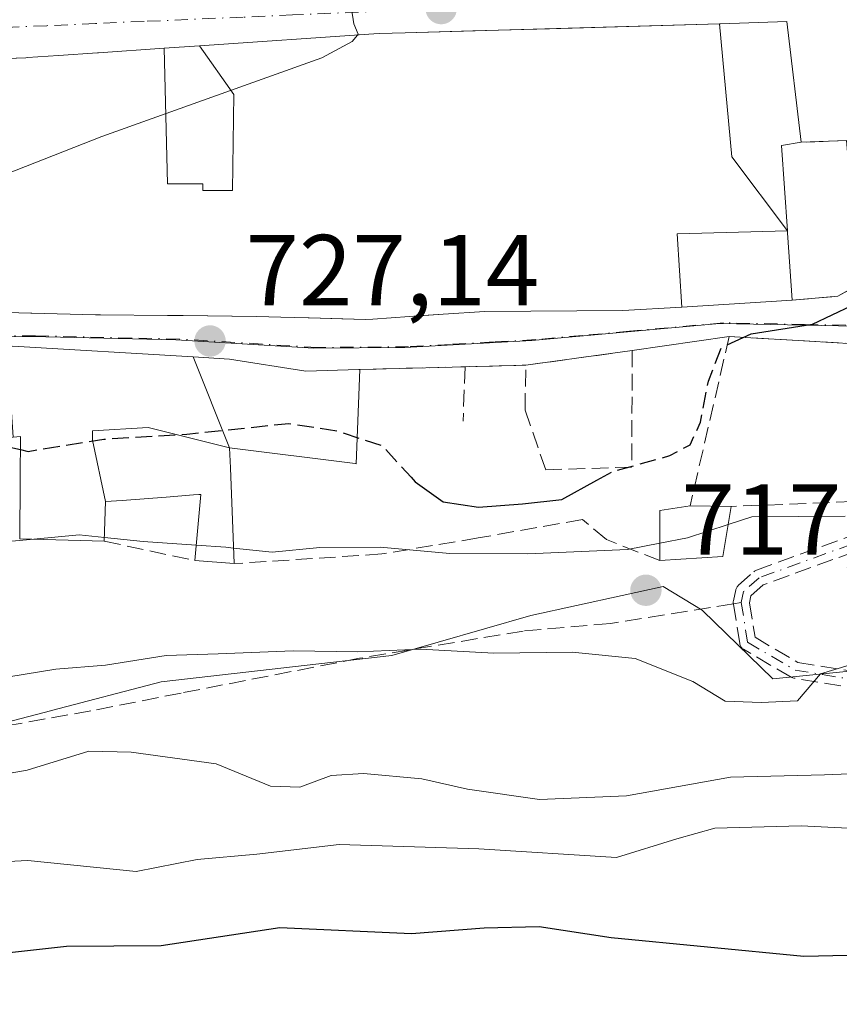
# Model space of a CAD drawing. Units: metres. Extents: x 549542 to 552988, y 4717043 to 4719381.
# Drawn here: x 550029 to 550111, y 4717915 to 4718013 of the extents above; entities that cross this region are included whole.
import ezdxf

# ---------------------------------------------------------------- set-up
doc = ezdxf.new("R2010")
doc.units = ezdxf.units.M
doc.header["$MEASUREMENT"] = 0
doc.linetypes.add('DGN Style 3', pattern=[2.307223458686699, 1.648016756204785, -0.6592067024819142])
doc.linetypes.add('DGN Style 4', pattern=[2.6384748266838614, 1.318413404963828, -0.6592067024819142, 0.001648016756204785, -0.6592067024819142])
for name, color, linetype, lineweight in [('Camino eje', 30, 'DGN Style 4', 13), ('Curva de nivel maestra', 30, 'Continuous', 30), ('Curva de nivel maestra oculto', 30, 'DGN Style 3', 30), ('Curva de nivel normal', 30, 'Continuous', 0), ('Edificación Cxs', 1, 'Continuous', 13), ('Huerta CxS', 92, 'Continuous', 0), ('Muro lineal', 1, 'DGN Style 3', 13), ('Núcleo urbano CxS', 7, 'Continuous', 0), ('Pastizal CxS', 92, 'Continuous', 0), ('Punto de cota en terreno', 7, 'Continuous', 0), ('Rótulo de punto de cota en terreno', 7, 'Continuous', 0), ('Senda', 7, 'DGN Style 3', 0), ('Senda no paivmentada conexión', 7, 'DGN Style 3', 0), ('Vía urbana Cxs', 4, 'Continuous', 0), ('Vía urbana eje', 4, 'DGN Style 4', 0)]:
    doc.layers.add(name, color=color, linetype=linetype, lineweight=lineweight)
doc.styles.add('Style-Arial', font='txt')

# ---------------------------------------------------------------- blocks, each defined once
blk = doc.blocks.new('*U9')
at = {"layer": 'Pastizal CxS', "color": 92, "linetype": 'Continuous', "lineweight": 0}
blk.add_polyline3d([(549934.1546999998, 4717922.770500001, 702.2069000000047), (549944.6741000004, 4717927.4549, 704.8274999999995), (549945.4029000001, 4717927.779300001, 705.0096999999951), (549945.5931000002, 4717927.781099999, 705.0032000000066), (549961.7912999997, 4717927.931299999, 706.7832999999956), (549970.4338999996, 4717928.012700001, 707.2382999999973), (549979.1995000001, 4717934.2141, 710.9527999999991), (550001.0399000002, 4717936.3851, 711.4940999999964), (550032.2149, 4717944.5319, 714.0850000000065), (550032.3271000005, 4717944.561100001, 714.0991999999969), (550043.2251000004, 4717947.407299999, 714.7330999999978), (550066.1139000002, 4717949.999700001, 715.9536999999983), (550079.9382999997, 4717953.9891, 717.2301000000007), (550088.9946999997, 4717955.976299999, 718.5), (550093.0784999998, 4717956.872500001, 718.9060000000028), (550096.9345000006, 4717954.497099999, 717.403999999995), (550096.9617, 4717954.4805, 717.3959999999935), (550103.9452999998, 4717947.6853, 715.8689000000013), (550111.5519000003, 4717948.463300001, 715.5559000000068)], dxfattribs=at)
blk = doc.blocks.new('5PATER')
at = {"layer": 'Huerta CxS', "linetype": 'Continuous', "lineweight": 0}
h = blk.add_hatch(color=51, dxfattribs=at)
edge = h.paths.add_edge_path()
edge.add_ellipse((0, 0), major_axis=(-0.1095731443231308, -0.1110710700762829), ratio=0.9994222409660322, start_angle=0, end_angle=360)
blk = doc.blocks.new('*U27')
at = {"layer": 'Vía urbana Cxs', "color": 4, "linetype": 'Continuous', "lineweight": 0}
for points in [[(550111.9801000003, 4717980.970100001, 726.2204999999958), (550105.3397000004, 4717981.351500001, 727.2587000000058), (550102.8646999998, 4717981.4937, 728.4410000000062), (550099.6201, 4717981.6801, 728.9103999999934), (550090.0000999998, 4717980.292400001, 728.0852000000014), (550079.4167999999, 4717978.837200001, 727.6557999999933), (550073.3947000002, 4717978.680600001, 728.4415000000009), (550062.9308000002, 4717978.408500001, 728.7087999999932), (550062.8561000006, 4717978.406099999, 728.7075999999943), (550057.5701000001, 4717978.2401, 729.6328999999969), (550050.0100999996, 4717979.440099999, 733.2099000000018), (550046.3935000002, 4717979.655099999, 734.1934000000037), (550028.4901000002, 4717980.720100001, 732.9905)], [(550111.2701000003, 4718001.130100001, 727.8626999999979), (550106.7500999998, 4718000.970100001, 729.8392000000022), (550105.3501000004, 4718012.970100001, 729.9875999999931), (550098.7500999998, 4718012.7301, 733.591499999995), (550098.6662999997, 4718012.727700001, 733.6445999999996), (550081.7688999996, 4718012.243799999, 733.704700000002), (550074.1645000001, 4718012.0261, 733.883600000001), (550067.4596999995, 4718011.834100001, 734.7660999999936), (550064.8701, 4718011.7601, 735.2290999999968), (550064.3350999998, 4718011.7235, 735.3451999999961), (550047.0160999997, 4718010.538899999, 736.7888999999996), (550043.4999000002, 4718010.2985, 736.1287000000011), (550037.0049000002, 4718009.8541, 735.6486000000006), (550036.8967000004, 4718009.846700001, 735.6732000000048), (550033.0075000003, 4718009.580700001, 736.5360999999976), (550029.9540999997, 4718009.371900001, 737.2630000000064), (550029.9423000002, 4718009.371099999, 737.2657999999938), (550029.7801000001, 4718009.360099999, 737.3050999999978), (550019.5778000001, 4718008.9957, 738.1820000000008)], [(550024.2229000004, 4717984.1655, 734.0227000000014), (550030.2761000004, 4717984.0075, 734.3418999999994), (550030.3608999997, 4717984.0053, 734.3494999999967), (550036.6901000004, 4717983.840100001, 734.460699999996), (550037.1842999998, 4717983.835100001, 734.4560999999959), (550043.8618999999, 4717983.7685, 734.8809000000037), (550045.4171000002, 4717983.752900001, 734.9821999999986), (550052.7301000003, 4717983.6801, 735.099000000002), (550055.0928999997, 4717983.6097, 734.8620999999986), (550057.8169, 4717983.528700001, 734.5289000000049), (550057.8967000004, 4717983.5263, 734.5068000000028), (550061.1721999999, 4717983.429, 733.6042000000016), (550063.4901000002, 4717983.360099999, 733.1306999999942), (550064.2339000005, 4717983.410900001, 733.100099999996), (550067.8658999996, 4717983.6589, 732.9664000000049), (550068.7440999998, 4717983.718900001, 732.9765999999945), (550071.2121000001, 4717983.887499999, 733.0090999999958), (550075.3501000004, 4717984.170100001, 732.6088000000018), (550089.0701000001, 4717984.2501, 731.3705000000047), (550094.9172999999, 4717984.608700001, 731.6594000000041), (550105.8601000002, 4717985.280099999, 729.2848999999987), (550110.4200999998, 4717985.6801, 727.2412999999942), (550111.9801000003, 4717986.5701, 726.9216000000015)]]:
    blk.add_polyline3d(points, dxfattribs=at)

msp = doc.modelspace()

# ---------------------------------------------------------------- linework, layer by layer
at = {"layer": 'Camino eje', "color": 30, "linetype": 'DGN Style 4', "lineweight": 13}
for points in [[(550119.3101000004, 4717982.6501, 725.5372000000062), (550119.9600999998, 4717976.3101, 725.4487999999984), (550119.9001000002, 4717971.290100001, 723.9658000000054), (550119.3300999999, 4717968.970100001, 723.6609999999928), (550116.5581, 4717964.4005, 721.8322999999947), (550111.7955, 4717961.0667, 720.7914000000019), (550102.5881000003, 4717957.733100001, 718.043399999995), (550101.0521, 4717956.3529, 718.9262000000017), (550100.8201000001, 4717955.270099999, 719.1499000000041)], [(550100.8201000001, 4717955.270099999, 719.1499000000041), (550101.4501, 4717951.3201, 718.3659000000043), (550106.1601, 4717948.5601, 716.2128999999986), (550115.3901000004, 4717947.0601, 714.9725999999937), (550129.3901000004, 4717945.620100001, 713.5519999999962), (550145.9600999998, 4717944.0601, 711.819399999993), (550150.8501000004, 4717943.200099999, 710.957899999994), (550157.2600999996, 4717941.860099999, 709.9343999999984), (550169.7500999998, 4717940.050100001, 709.2072999999947), (550182.0000999998, 4717937.670100001, 708.2354999999953), (550191.9200999998, 4717936.6601, 708.8989000000003), (550207.5500999996, 4717935.350099999, 707.4468000000053), (550220.2301000003, 4717934.860099999, 706.5532999999997), (550239.7701000003, 4717934.6501, 704.5488000000041), (550274.1801000005, 4717934.5601, 700.8926999999967)]]:
    msp.add_polyline3d(points, dxfattribs=at)
at = {"layer": 'Curva de nivel maestra', "color": 30, "linetype": 'Continuous', "lineweight": 30, "flags": 128}
for points, elevation in [([(550099.4327999996, 4717980.8694), (550101.7999999998, 4717981.960100001), (550107.9000000004, 4717982.920100001), (550111.7999999998, 4717984.7501), (550117.9199999999, 4717987.110099999), (550122.2800000003, 4717987.420100001), (550127.8600000005, 4717986.4001), (550134.3300000001, 4717986.300100001), (550145.1100000005, 4717987.1601), (550150.7800000003, 4717987.2301), (550152.3902000003, 4717987.6391)], 725), ([(550023.2803999997, 4717971.234999999), (550026.9699999997, 4717970.960100001), (550029.2483999999, 4717970.448799999)], 725), ([(550068.0379999997, 4717967.717), (550068.4500000002, 4717967.270099999), (550071.2300000004, 4717965.2601), (550074.7400000002, 4717964.7301), (550079.0999999996, 4717965.0801), (550083.0099999999, 4717965.5001), (550086.4751000004, 4717967.407600001)], 725), ([(550000.5499999998, 4717915.1501), (550017.6900000004, 4717919.360099999), (550033.8300000001, 4717921.140100001), (550043.2300000004, 4717921.220100001), (550055, 4717923.0101), (550068.0899999999, 4717922.420100001), (550075.2999999998, 4717922.960100001), (550080.7599999999, 4717923.090100001), (550087.9000000004, 4717922.0101), (550107.0199999996, 4717920.1501), (550130.0999999996, 4717920.6801)], 700)]:
    msp.add_lwpolyline(points, dxfattribs=dict(at, elevation=elevation))
at = {"layer": 'Curva de nivel maestra oculto', "color": 30, "linetype": 'DGN Style 3', "lineweight": 30, "elevation": 725, "flags": 128}
for points in [[(550086.4751000004, 4717967.407600001), (550088.0599999996, 4717968.280099999), (550093.7400000002, 4717969.860099999), (550095.7400000002, 4717970.940099999), (550096.7800000003, 4717973.190099999), (550097.5499999998, 4717977.2401), (550098.8700000001, 4717980.610099999), (550099.4327999996, 4717980.8694)], [(550029.2483999999, 4717970.448799999), (550030, 4717970.280099999), (550037.5300000003, 4717971.4901), (550045.7599999999, 4717972.0001), (550055.9100000003, 4717973.050100001), (550060.6600000003, 4717972.3201), (550065.1500000004, 4717970.850099999), (550068.0379999997, 4717967.717)]]:
    msp.add_lwpolyline(points, dxfattribs=at)
at = {"layer": 'Curva de nivel normal', "color": 30, "linetype": 'Continuous', "lineweight": 0, "flags": 128}
for points, elevation in [([(550062.6984000001, 4718011.611600001), (550062.7699999996, 4718011.700099999), (550062.3600000005, 4718012.7401), (550062.1200000001, 4718014.200099999), (550062.8799999999, 4718015.1501), (550065.7653999999, 4718017.0546)], 730), ([(549992.3558999998, 4717982.160900001), (549998.0800000001, 4717984.9001), (550005.54, 4717989.050100001), (550012.5499999998, 4717991.8201), (550018.4299999997, 4717994.4801), (550023.9800000004, 4717996.3201), (550037.3099999996, 4718001.540100001), (550059.1799999997, 4718009.360099999), (550062.1799999997, 4718010.970100001), (550062.6984000001, 4718011.611600001)], 730), ([(550099.5168000003, 4717963.0164), (550101.8600000005, 4717963.790100001), (550111.1200000001, 4717963.840100001)], 720), ([(550092.7400000002, 4717961.1525), (550095.4699999997, 4717961.6801), (550099.5168000003, 4717963.0164)], 720), ([(550030.5754000006, 4717961.568299999), (550035.0899999999, 4717961.9801), (550037.5812999997, 4717961.728599999)], 720), ([(549811.7000000002, 4717937.290100001), (549820.7000000002, 4717938.140100001), (549831.8600000005, 4717938.8101), (549848.3700000001, 4717940.390100001), (549865.0899999999, 4717941.0801), (549882.7599999999, 4717943.4001), (549898.0899999999, 4717944.880100001), (549904.8799999999, 4717945.280099999), (549916.5700000003, 4717947.0101), (549926.3499999996, 4717947.8101), (549934.4800000004, 4717949.2501), (549944.3499999996, 4717950.200099999), (549949.4800000004, 4717952.460100001), (549953.0899999999, 4717953.790100001), (549957.8700000001, 4717954.140100001), (549963.7300000004, 4717954.9901), (549973.5199999996, 4717955.7501), (549985.4000000004, 4717957.4101), (550000.5199999996, 4717958.370100001), (550017.5499999998, 4717960.380100001), (550030.5754000006, 4717961.568299999)], 720), ([(550037.5812999997, 4717961.728599999), (550041.4299999997, 4717961.340100001), (550046.7027000003, 4717960.9672)], 720), ([(550046.7027000003, 4717960.9672), (550049.6299999999, 4717960.7601), (550050.3908000002, 4717960.677400001)], 720), ([(550050.3908000002, 4717960.677400001), (550054.2300000004, 4717960.2601), (550058.9600000001, 4717960.7401), (550064.9600000001, 4717960.780099999), (550071.8899999997, 4717960.140100001), (550079.6299999999, 4717960.120100001), (550089.5199999996, 4717960.530099999), (550092.7400000002, 4717961.1525)], 720), ([(549938.0700000003, 4717941.280099999), (549952.7599999999, 4717940.340100001), (549962.7599999999, 4717940.370100001), (549976.4299999997, 4717940.590100001), (549983.9800000004, 4717941.6501), (549995.3099999996, 4717943.110099999), (550010.9800000004, 4717945.5101), (550021.7599999999, 4717946.880100001), (550032.7599999999, 4717948.670100001), (550037.6900000004, 4717949.050100001), (550043.7100000001, 4717950.020099999), (550048.8799999999, 4717950.1801), (550056.3099999996, 4717950.460100001), (550062.7599999999, 4717950.370100001), (550068.9800000004, 4717950.640100001), (550076.25, 4717950.2601), (550084.0199999996, 4717950.340100001), (550090.2800000003, 4717949.710100001), (550096.0199999996, 4717947.440099999), (550099.2199999997, 4717945.470100001), (550102.79, 4717945.360099999), (550106.4100000003, 4717945.5001), (550108.6900000004, 4717948.200099999), (550112.9600000001, 4717949.4801)], 715.0000000000001), ([(549929.9299999997, 4717935.270099999), (549951.6299999999, 4717935.620100001), (549966.3899999997, 4717934.850099999), (549982.6399999997, 4717935.9101), (549998.2100000001, 4717935.870100001), (550008.0800000001, 4717936.630100001), (550013.1399999997, 4717936.4901), (550018.1299999999, 4717937.090100001), (550022.1900000004, 4717937.280099999), (550029.9000000004, 4717938.620100001), (550036.04, 4717940.520099999), (550040.25, 4717940.4001), (550048.6699999999, 4717939.270099999), (550054.0599999996, 4717937.040100001), (550056.9800000004, 4717936.950099999), (550060.1100000005, 4717938.100099999), (550063.2999999998, 4717938.290100001), (550069.0999999996, 4717937.7601), (550073.6399999997, 4717936.7501), (550080.7699999996, 4717935.720100001), (550089.4299999997, 4717936.0801), (550099.7599999999, 4717937.940099999), (550109.0899999999, 4717938.1801), (550124.0899999999, 4717938.7601)], 710), ([(549934.7199999997, 4717929.4901), (549948.5700000003, 4717929.890100001), (549954.9600000001, 4717928.4001), (549960.5199999996, 4717925.9801), (549965.1699999999, 4717925.1601), (549968.8600000005, 4717924.7501), (549974.1399999997, 4717926.720100001), (549984.5700000003, 4717928.5701), (549995.0099999999, 4717928.380100001), (550006.1200000001, 4717927.640100001), (550016.3200000003, 4717928.950099999), (550029.9800000004, 4717929.670100001), (550040.7400000002, 4717928.5701), (550046.79, 4717929.770099999), (550052.7199999997, 4717930.300100001), (550060.9000000004, 4717931.2401), (550074.7599999999, 4717930.8101), (550088.4299999997, 4717929.970100001), (550094.4299999997, 4717931.8201), (550098.2000000002, 4717932.880100001), (550106.7599999999, 4717933.110099999), (550114.0800000001, 4717932.7301)], 705)]:
    msp.add_lwpolyline(points, dxfattribs=dict(at, elevation=elevation))
at = {"layer": 'Edificación Cxs', "color": 1, "linetype": 'Continuous', "lineweight": 13, "elevation": 742.3292999999984, "flags": 128}
msp.add_lwpolyline([(550010.7056999998, 4718008.679199999), (550029.7801000001, 4718009.360099999), (550029.9423000002, 4718009.371099999), (550029.9540999997, 4718009.371900001), (550033.0075000003, 4718009.580700001), (550036.8967000004, 4718009.846700001), (550037.0049000002, 4718009.8541), (550043.4999000002, 4718010.298800001), (550043.8520000001, 4717996.828000001), (550047.3590000002, 4717996.838), (550047.3600000005, 4717996.176000001), (550050.2910000002, 4717996.176999999), (550050.4280000003, 4718005.716), (550047.0159, 4718010.539200001), (550064.3350999998, 4718011.7235), (550064.8701, 4718011.7601), (550067.4596999995, 4718011.834100001), (550098.6662999997, 4718012.728), (550099.8710000003, 4717999.517000001), (550105.3926999997, 4717992.181700001), (550094.4380000001, 4717991.876), (550094.9172999999, 4717984.6084), (550089.0701000001, 4717984.2501), (550075.3501000004, 4717984.170100001), (550071.2121000001, 4717983.887499999), (550067.8658999996, 4717983.6589), (550064.2339000005, 4717983.410900001), (550063.4901000002, 4717983.360099999), (550057.8967000004, 4717983.5263), (550057.8169, 4717983.528700001), (550055.0928999997, 4717983.6097), (550052.7301000003, 4717983.6801), (550050.2302999999, 4717983.705), (550045.4171000002, 4717983.752900001), (550043.8941000003, 4717983.768200001), (550043.8618999999, 4717983.7685), (550037.1842999998, 4717983.835100001), (550036.6901000004, 4717983.840100001), (550030.3608999997, 4717984.0053), (550030.2761000004, 4717984.0075), (550024.2229000004, 4717984.1655)], dxfattribs=at)
at = {"layer": 'Edificación Cxs', "color": 1, "linetype": 'Continuous', "lineweight": 13, "flags": 128}
for points, elevation in [([(550105.3926999997, 4717992.181700001), (550099.8710000003, 4717999.517000001), (550098.6662999997, 4718012.728), (550098.7500999998, 4718012.7301), (550105.3501000004, 4718012.970100001), (550106.7500999998, 4718000.970100001), (550104.8201000001, 4718000.640100001)], 735.8720999999932), ([(550043.4999000002, 4718010.298800001), (550047.0159, 4718010.539200001), (550050.4280000003, 4718005.716), (550050.2910000002, 4717996.176999999), (550047.3600000005, 4717996.176000001), (550047.3590000002, 4717996.838), (550043.8520000001, 4717996.828000001)], 740.7704999999986), ([(550094.9172999999, 4717984.6084), (550094.4380000001, 4717991.876), (550105.3926999997, 4717992.181700001), (550105.4057, 4717991.9915), (550105.8601000002, 4717985.280099999)], 735.8669999999984), ([(550046.3934000004, 4717979.655400001), (550050.0100999996, 4717970.640100001), (550041.9400000004, 4717972.658), (550036.4100000003, 4717972.311000001), (550036.3949999996, 4717971.376), (550037.6902000001, 4717965.289799999), (550037.5701000001, 4717961.360099999), (550029.1700999998, 4717961.610099999), (550029.2213000003, 4717967.385299999), (550029.2231000002, 4717967.5963), (550029.2600999996, 4717971.7601), (550028.5274999999, 4717971.695400001), (550027.9210999999, 4717980.6776), (550028.4901000002, 4717980.720100001)], 734.7295000000014), ([(550050.0100999996, 4717970.640100001), (550046.3934000004, 4717979.655400001), (550050.0100999996, 4717979.440099999), (550057.5701000001, 4717978.2401), (550062.8561000006, 4717978.406099999), (550062.9308000002, 4717978.408500001), (550062.5653999997, 4717969.0507), (550062.4753000002, 4717969.062100001)], 734.1934000000037), ([(550050.0100999996, 4717970.640100001), (550050.0869000005, 4717968.6303), (550050.4501, 4717959.130100001), (550046.5701000001, 4717959.440099999), (550047.1401000004, 4717966.0001), (550046.9637000002, 4717965.9867), (550046.4429000001, 4717965.947699999), (550043.7185000004, 4717965.742900001), (550039.3315000003, 4717965.4133), (550037.6902000001, 4717965.289799999), (550036.3949999996, 4717971.376), (550036.4100000003, 4717972.311000001), (550041.9400000004, 4717972.658)], 734.7295000000014), ([(550098.9801000003, 4717959.840100001), (550092.7401000002, 4717959.440099999), (550092.7401000002, 4717964.4101), (550095.7401000002, 4717964.880100001), (550099.8201000001, 4717964.8101)], 727.0901000000014)]:
    msp.add_lwpolyline(points, close=True, dxfattribs=dict(at, elevation=elevation))
at = {"layer": 'Edificación Cxs', "color": 1, "linetype": 'Continuous', "lineweight": 13, "extrusion": (-0.02977056319596694, -0.5406734949636506, 0.8407055878313086), "elevation": -2566643.952123981, "flags": 128}
msp.add_lwpolyline([(289873.3743260867, 3986233.319118763), (289873.1010818545, 3986239.221878397), (289876.0707044362, 3986239.976274827)], dxfattribs=at)
at = {"layer": 'Edificación Cxs', "color": 1, "linetype": 'Continuous', "lineweight": 13, "extrusion": (0.3632057787260917, -0.006231471761747655, 0.9316881082527866), "elevation": 171075.5079334643, "flags": 128}
msp.add_lwpolyline([(4726707.176591887, -436773.281157704), (4726707.176591887, -436777.6609500507)], dxfattribs=at)
at = {"layer": 'Edificación Cxs', "color": 1, "linetype": 'Continuous', "lineweight": 13, "extrusion": (-0.07026905683423135, -0.4157585863636066, 0.906756338558801), "elevation": -1999531.524575982, "flags": 128}
msp.add_lwpolyline([(-243844.4055428199, 4301652.691219649), (-243844.4055428198, 4301647.132409776)], dxfattribs=at)
at = {"layer": 'Edificación Cxs', "color": 1, "linetype": 'Continuous', "lineweight": 13, "extrusion": (0.07365050186830766, -0.002191979222171517, 0.9972817048365202), "elevation": 30890.16607153018, "flags": 128}
msp.add_lwpolyline([(4732236.151064212, -408274.4851537482), (4732236.151064212, -408266.058528278)], dxfattribs=at)
at = {"layer": 'Edificación Cxs', "color": 1, "linetype": 'Continuous', "lineweight": 13, "extrusion": (0.0526108915862026, 0.003372493056727037, 0.9986093932950397), "elevation": 45574.63418190613, "flags": 128}
msp.add_lwpolyline([(4673105.708022256, -849564.8639308894), (4673105.708022256, -849558.6024162153)], dxfattribs=at)
at = {"layer": 'Edificación Cxs', "color": 1, "linetype": 'Continuous', "lineweight": 13, "extrusion": (0.1300517969592434, -0.01039073630410131, 0.9914527536432236), "elevation": 23227.12978405293, "flags": 128}
msp.add_lwpolyline([(4746779.988934715, -170981.3099000672), (4746779.988934715, -170977.3839799408)], dxfattribs=at)
at = {"layer": 'Edificación Cxs', "color": 1, "linetype": 'Continuous', "lineweight": 13}
for points in [[(550010.7056999998, 4718008.678900001, 738.1955000000017), (550029.7801000001, 4718009.360099999, 737.3050999999978), (550029.9423000002, 4718009.371099999, 737.2657999999938), (550029.9540999997, 4718009.371900001, 737.2630000000064), (550033.0075000003, 4718009.580700001, 736.5360999999976), (550036.8967000004, 4718009.846700001, 735.6732000000048), (550037.0049000002, 4718009.8541, 735.6486000000006), (550043.4999000002, 4718010.2985, 736.1287000000011), (550047.0160999997, 4718010.538899999, 736.7888999999996), (550064.3350999998, 4718011.7235, 735.3451999999961), (550064.8701, 4718011.7601, 735.2290999999968), (550067.4596999995, 4718011.834100001, 734.7660999999936), (550098.6662999997, 4718012.727700001, 733.6445999999996), (550098.7500999998, 4718012.7301, 733.591499999995), (550105.3501000004, 4718012.970100001, 729.9875999999931), (550106.7500999998, 4718000.970100001, 729.8392000000022)], [(550106.7500999998, 4718000.970100001, 729.8392000000022), (550104.8201000001, 4718000.640100001, 731.5868999999948), (550105.3926999997, 4717992.181700001, 730.864400000006), (550105.4057, 4717991.9915, 730.8652000000002), (550105.8601000002, 4717985.280099999, 729.2848999999987)], [(550105.8601000002, 4717985.280099999, 729.2848999999987), (550094.9172999999, 4717984.608700001, 731.6594000000041), (550089.0701000001, 4717984.2501, 731.3705000000047), (550075.3501000004, 4717984.170100001, 732.6088000000018), (550071.2121000001, 4717983.887499999, 733.0090999999958), (550067.8658999996, 4717983.6589, 732.9664000000049), (550064.2339000005, 4717983.410900001, 733.100099999996), (550063.4901000002, 4717983.360099999, 733.1306999999942), (550057.8967000004, 4717983.5263, 734.5068000000028), (550057.8169, 4717983.528700001, 734.5289000000049), (550055.0928999997, 4717983.6097, 734.8620999999986), (550052.7301000003, 4717983.6801, 735.099000000002), (550050.2302999999, 4717983.705, 735.1211000000039), (550045.4171000002, 4717983.752900001, 734.9821999999986), (550043.8941000003, 4717983.768200001, 734.8830000000017), (550043.8618999999, 4717983.7685, 734.8809000000037), (550037.1842999998, 4717983.835100001, 734.4560999999959), (550036.6901000004, 4717983.840100001, 734.460699999996), (550030.3608999997, 4717984.0053, 734.3494999999967), (550030.2761000004, 4717984.0075, 734.3418999999994), (550024.2229000004, 4717984.1655, 734.0227000000014)], [(550028.4901000002, 4717980.720100001, 732.9905), (550046.3935000002, 4717979.655099999, 734.1934000000037), (550050.0100999996, 4717979.440099999, 733.2099000000018)], [(550050.0100999996, 4717979.440099999, 733.2099000000018), (550057.5701000001, 4717978.2401, 729.6328999999969), (550062.8561000006, 4717978.406099999, 728.7075999999943), (550062.9308000002, 4717978.408500001, 728.7087999999932)], [(550062.9308000002, 4717978.408500001, 728.7087999999932), (550062.5653999997, 4717969.0507, 725.4038), (550062.4753000002, 4717969.062100001, 725.4119999999967), (550050.0100999996, 4717970.640100001, 731.1763999999966), (550050.0869000005, 4717968.6303, 729.5246000000043), (550050.4501, 4717959.130100001, 721.3147999999928)], [(550029.1700999998, 4717961.610099999, 723.8831999999966), (550029.2213000003, 4717967.385299999, 728.445200000002), (550029.2231000002, 4717967.5963, 728.6153999999952), (550029.2600999996, 4717971.7601, 732.3325000000042), (550028.5274999999, 4717971.695699999, 732.0144), (550008.4200999998, 4717969.9301, 731.7149000000064), (550008.1754999999, 4717966.840500001, 729.842499999999), (550008.1703000005, 4717966.7729, 729.779800000004), (550007.7301000003, 4717961.210100001, 724.5185000000056)], [(550046.5701000001, 4717959.440099999, 721.8270000000048), (550047.1401000004, 4717966.0001, 728.6123999999982), (550046.9637000002, 4717965.9867, 728.6083000000073), (550046.4429000001, 4717965.947699999, 728.5950000000012), (550043.7185000004, 4717965.742900001, 728.4805000000051), (550039.3315000003, 4717965.4133, 728.1744000000036), (550037.6901000004, 4717965.290100001, 728.0632999999943), (550037.5701000001, 4717961.360099999, 723.2623000000021)]]:
    msp.add_polyline3d(points, dxfattribs=at)
at = {"layer": 'Muro lineal', "color": 1, "linetype": 'DGN Style 3', "lineweight": 13, "extrusion": (-0.02362550722231404, -0.1022960106490561, 0.994473409203975), "elevation": -494902.2047267336, "flags": 128}
msp.add_lwpolyline([(-525691.6742060315, 4694750.401089584), (-525691.6742060315, 4694733.063042058)], dxfattribs=at)
at = {"layer": 'Muro lineal', "color": 1, "linetype": 'DGN Style 3', "lineweight": 13, "extrusion": (-0.005434589577444669, -0.1499469079017001, 0.9886791137911451), "elevation": -709715.5429431103, "flags": 128}
msp.add_lwpolyline([(378828.9556026296, 4681313.551908473), (378828.9556026296, 4681308.086894413)], dxfattribs=at)
at = {"layer": 'Muro lineal', "color": 1, "linetype": 'DGN Style 3', "lineweight": 13, "extrusion": (0.1507135892813563, -0.03215223238002268, 0.9880544762101489), "elevation": -68080.23102754736, "flags": 128}
msp.add_lwpolyline([(4728891.410746516, 441194.2367456373), (4728891.410746516, 441184.9229662706)], dxfattribs=at)
at = {"layer": 'Muro lineal', "color": 1, "linetype": 'DGN Style 3', "lineweight": 13}
for points in [[(550105.8601000002, 4717985.280099999, 729.2848999999987), (550110.4200999998, 4717985.6801, 727.2412999999942), (550111.9801000003, 4717986.5701, 726.9216000000015), (550112.4600999998, 4717988.090100001, 726.942200000005), (550111.2701000003, 4718001.130100001, 727.8626999999979), (550106.7500999998, 4718000.970100001, 729.8392000000022)], [(550099.6201, 4717981.6801, 728.9103999999934), (550111.9801000003, 4717980.970100001, 726.2204999999958), (550111.8701, 4717965.290100001, 724.8874999999972), (550099.8201000001, 4717964.8101, 725.499100000001)], [(550062.9308000002, 4717978.408500001, 728.7087999999932), (550079.4167999999, 4717978.837200001, 727.6557999999933), (550090.0000999998, 4717980.292400001, 728.0852000000014), (550089.9340000004, 4717968.7169, 726.5994000000064), (550081.4011000004, 4717968.452299999, 725.9570999999996), (550079.3505999995, 4717974.405400001, 726.6368999999977), (550079.4167999999, 4717978.837200001, 727.6557999999933)], [(550092.7401000002, 4717959.440099999, 723.4853000000003), (550087.4200999998, 4717961.520099999, 722.0546999999933), (550085.0500999996, 4717963.520099999, 723.8193000000028), (550074.7001, 4717961.6801, 723.6823000000004), (550065.1401000004, 4717960.090100001, 721.2443000000059), (550050.4501, 4717959.130100001, 721.3147999999928)]]:
    msp.add_polyline3d(points, dxfattribs=at)
at = {"layer": 'Núcleo urbano CxS', "color": 7, "linetype": 'Continuous', "lineweight": 0}
for points in [[(550118.9243000001, 4717982.5747, 724.7706000000035), (550098.6568999998, 4717982.959899999, 725.624800000005), (550080.0241, 4717981.293099999, 726.2320999999939), (550067.4124999996, 4717980.588500001, 726.6208000000044), (550058.3596999999, 4717980.514699999, 726.880799999999), (550044.6584999999, 4717981.3463, 727.3497999999963), (550030.3346999995, 4717981.670299999, 727.8828000000068), (550018.6155000003, 4717981.604900001, 728.4869000000036), (549998.7251000004, 4717979.7575, 729.5571000000054), (549982.8733000001, 4717978.9341, 730.327099999995), (549959.7959000003, 4717977.722300001, 731.2603999999993), (549930.8164999997, 4717976.824899999, 732.2644), (549900.8082999997, 4717974.7161, 733.6674999999959), (549889.3271000005, 4717973.5241, 734.2835999999952), (549883.9861000003, 4717972.9713, 734.4081000000006), (549879.4105000002, 4717972.749700001, 734.2894999999991), (549880.3161000004, 4717954.096700001, 730.7407999999997)], [(550118.9243000001, 4717982.5747, 724.7706000000035), (550098.6568999998, 4717982.959899999, 725.624800000005), (550080.0241, 4717981.293099999, 726.2320999999939), (550067.4124999996, 4717980.588500001, 726.6208000000044), (550058.3596999999, 4717980.514699999, 726.880799999999), (550044.6584999999, 4717981.3463, 727.3497999999963), (550030.3346999995, 4717981.670299999, 727.8828000000068), (550018.6155000003, 4717981.604900001, 728.4869000000036), (549998.7251000004, 4717979.7575, 729.5571000000054), (549982.8733000001, 4717978.9341, 730.327099999995), (549959.7959000003, 4717977.722300001, 731.2603999999993), (549930.8164999997, 4717976.824899999, 732.2644)], [(549930.8164999997, 4717976.824899999, 732.2644), (549959.7959000003, 4717977.722300001, 731.2603999999993), (549982.8733000001, 4717978.9341, 730.327099999995), (549998.7251000004, 4717979.7575, 729.5571000000054), (550018.6155000003, 4717981.604900001, 728.4869000000036), (550030.3346999995, 4717981.670299999, 727.8828000000068), (550044.6584999999, 4717981.3463, 727.3497999999963), (550058.3596999999, 4717980.514699999, 726.880799999999), (550067.4124999996, 4717980.588500001, 726.6208000000044), (550080.0241, 4717981.293099999, 726.2320999999939), (550098.6568999998, 4717982.959899999, 725.624800000005), (550118.9243000001, 4717982.5747, 724.7706000000035)], [(550111.5519000003, 4717948.463300001, 715.5559000000068), (550103.9452999998, 4717947.6853, 715.8689000000013), (550096.9617, 4717954.4805, 717.3959999999935), (550096.9345000006, 4717954.497099999, 717.403999999995), (550093.0784999998, 4717956.872500001, 718.9060000000028), (550088.9946999997, 4717955.976299999, 718.5), (550079.9382999997, 4717953.9891, 717.2301000000007), (550066.1139000002, 4717949.999700001, 715.9536999999983), (550043.2251000004, 4717947.407299999, 714.7330999999978), (550032.3271000005, 4717944.561100001, 714.0991999999969), (550032.2149, 4717944.5319, 714.0850000000065), (550001.0399000002, 4717936.3851, 711.4940999999964), (549979.1995000001, 4717934.2141, 710.9527999999991), (549970.4338999996, 4717928.012700001, 707.2382999999973), (549961.7912999997, 4717927.931299999, 706.7832999999956), (549945.5931000002, 4717927.781099999, 705.0032000000066), (549945.4029000001, 4717927.779300001, 705.0096999999951), (549944.6741000004, 4717927.4549, 704.8274999999995), (549934.1546999998, 4717922.770500001, 702.2069000000047)], [(549934.1546999998, 4717922.770500001, 702.2069000000047), (549944.6741000004, 4717927.4549, 704.8274999999995), (549945.4029000001, 4717927.779300001, 705.0096999999951), (549945.5931000002, 4717927.781099999, 705.0032000000066), (549961.7912999997, 4717927.931299999, 706.7832999999956), (549970.4338999996, 4717928.012700001, 707.2382999999973), (549979.1995000001, 4717934.2141, 710.9527999999991), (550001.0399000002, 4717936.3851, 711.4940999999964), (550032.2149, 4717944.5319, 714.0850000000065), (550032.3271000005, 4717944.561100001, 714.0991999999969), (550043.2251000004, 4717947.407299999, 714.7330999999978), (550066.1139000002, 4717949.999700001, 715.9536999999983), (550079.9382999997, 4717953.9891, 717.2301000000007), (550088.9946999997, 4717955.976299999, 718.5), (550093.0784999998, 4717956.872500001, 718.9060000000028), (550096.9345000006, 4717954.497099999, 717.403999999995), (550096.9617, 4717954.4805, 717.3959999999935), (550103.9452999998, 4717947.6853, 715.8689000000013), (550111.5519000003, 4717948.463300001, 715.5559000000068)]]:
    msp.add_polyline3d(points, dxfattribs=at)
at = {"layer": 'Pastizal CxS', "color": 92, "linetype": 'Continuous', "lineweight": 0}
msp.add_polyline3d([(549934.1546999998, 4717922.770500001, 702.2069000000047), (549944.6741000004, 4717927.4549, 704.8274999999995), (549945.4029000001, 4717927.779300001, 705.0096999999951), (549945.5931000002, 4717927.781099999, 705.0032000000066), (549961.7912999997, 4717927.931299999, 706.7832999999956), (549970.4338999996, 4717928.012700001, 707.2382999999973), (549979.1995000001, 4717934.2141, 710.9527999999991), (550001.0399000002, 4717936.3851, 711.4940999999964), (550032.2149, 4717944.5319, 714.0850000000065), (550032.3271000005, 4717944.561100001, 714.0991999999969), (550043.2251000004, 4717947.407299999, 714.7330999999978), (550066.1139000002, 4717949.999700001, 715.9536999999983), (550079.9382999997, 4717953.9891, 717.2301000000007), (550088.9946999997, 4717955.976299999, 718.5), (550093.0784999998, 4717956.872500001, 718.9060000000028), (550096.9345000006, 4717954.497099999, 717.403999999995), (550096.9617, 4717954.4805, 717.3959999999935), (550103.9452999998, 4717947.6853, 715.8689000000013), (550111.5519000003, 4717948.463300001, 715.5559000000068)], dxfattribs=at)
at = {"layer": 'Senda', "color": 7, "linetype": 'DGN Style 3', "lineweight": 0}
for points in [[(550115.2618000006, 4717946.270500001, 714.8950999999943), (550106.0318, 4717947.770500001, 716.1156999999948), (550105.9367000004, 4717947.7919, 716.151199999993), (550105.8449999997, 4717947.8248, 716.1872000000003), (550105.7578999996, 4717947.868600001, 716.2228999999934), (550101.0455999998, 4717950.629899999, 718.8041999999988), (550100.9830999998, 4717950.670600001, 718.8776000000071), (550100.9208000004, 4717950.7203, 718.9517999999953), (550100.8636999996, 4717950.776000001, 719.0209000000032), (550100.8124000002, 4717950.837099999, 719.0843000000023), (550100.7675000001, 4717950.903000001, 719.1411999999983), (550100.7292999999, 4717950.972999999, 719.1912000000011), (550100.6984000001, 4717951.046499999, 719.2333000000073), (550100.6748000003, 4717951.1227, 719.2675000000019), (550100.6601, 4717951.1941, 719.2911000000023), (550100.0301000001, 4717955.144099999, 719.9422999999952), (550100.0290000001, 4717955.150900001, 719.9426999999997), (550100.0210999995, 4717955.2302, 719.9423999999999), (550100.0210999995, 4717955.310000001, 719.9342000000034), (550100.0290000001, 4717955.3893, 719.918399999995), (550100.0378999999, 4717955.437700001, 719.904800000004), (550100.2698999997, 4717956.520500001, 719.5966999999946), (550100.2768000001, 4717956.5503, 719.5886000000029), (550100.3004000001, 4717956.626499999, 719.5627999999998), (550100.3312999997, 4717956.699999999, 719.5314999999973), (550100.3695, 4717956.770099999, 719.4949000000051), (550100.4144000001, 4717956.835999999, 719.4535000000033), (550100.4656999996, 4717956.897100001, 719.4079000000056), (550100.5174000004, 4717956.948000001, 719.3629999999977), (550102.0533999996, 4717958.328199999, 718.9109000000027), (550102.0587999999, 4717958.332900001, 718.9106000000029), (550102.1211000001, 4717958.3827, 718.9033000000054), (550102.1880999999, 4717958.425899999, 718.8858000000037), (550102.2591000004, 4717958.462300001, 718.8585000000021), (550102.3158, 4717958.485300001, 718.8312000000006), (550111.4234999996, 4717961.7829, 721.2292000000016)], [(550115.2618000006, 4717946.270500001, 714.8950999999943), (550106.0318, 4717947.770500001, 716.1156999999948), (550105.9367000004, 4717947.7919, 716.151199999993), (550105.8449999997, 4717947.8248, 716.1872000000003), (550105.7578999996, 4717947.868600001, 716.2228999999934), (550101.0455999998, 4717950.629899999, 718.8041999999988), (550100.9830999998, 4717950.670600001, 718.8776000000071), (550100.9208000004, 4717950.7203, 718.9517999999953), (550100.8636999996, 4717950.776000001, 719.0209000000032), (550100.8124000002, 4717950.837099999, 719.0843000000023), (550100.7675000001, 4717950.903000001, 719.1411999999983), (550100.7292999999, 4717950.972999999, 719.1912000000011), (550100.6984000001, 4717951.046499999, 719.2333000000073), (550100.6748000003, 4717951.1227, 719.2675000000019), (550100.6601, 4717951.1941, 719.2911000000023), (550100.0301000001, 4717955.144099999, 719.9422999999952), (550100.0290000001, 4717955.150900001, 719.9426999999997), (550100.0210999995, 4717955.2302, 719.9423999999999), (550100.0210999995, 4717955.310000001, 719.9342000000034), (550100.0290000001, 4717955.3893, 719.918399999995), (550100.0378999999, 4717955.437700001, 719.904800000004), (550100.2698999997, 4717956.520500001, 719.5966999999946), (550100.2768000001, 4717956.5503, 719.5886000000029), (550100.3004000001, 4717956.626499999, 719.5627999999998), (550100.3312999997, 4717956.699999999, 719.5314999999973), (550100.3695, 4717956.770099999, 719.4949000000051), (550100.4144000001, 4717956.835999999, 719.4535000000033), (550100.4656999996, 4717956.897100001, 719.4079000000056), (550100.5174000004, 4717956.948000001, 719.3629999999977), (550102.0533999996, 4717958.328199999, 718.9109000000027), (550102.0587999999, 4717958.332900001, 718.9106000000029), (550102.1211000001, 4717958.3827, 718.9033000000054), (550102.1880999999, 4717958.425899999, 718.8858000000037), (550102.2591000004, 4717958.462300001, 718.8585000000021), (550102.3158, 4717958.485300001, 718.8312000000006), (550111.4234999996, 4717961.7829, 721.2292000000016)], [(550112.0679000001, 4717960.3145, 720.359500000006), (550103.0069000004, 4717957.0339, 717.7939000000042), (550101.7800000003, 4717955.931399999, 718.2560999999987), (550101.6337000001, 4717955.248600001, 718.3456000000006), (550102.1805999996, 4717951.819300001, 717.4863000000041), (550106.4358000001, 4717949.325800001, 716.2831000000006), (550115.4952999996, 4717947.853499999, 715.1382000000012)], [(550112.0679000001, 4717960.3145, 720.359500000006), (550103.0069000004, 4717957.0339, 717.7939000000042), (550101.7800000003, 4717955.931399999, 718.2560999999987), (550101.6337000001, 4717955.248600001, 718.3456000000006), (550102.1805999996, 4717951.819300001, 717.4863000000041), (550106.4358000001, 4717949.325800001, 716.2831000000006), (550115.4952999996, 4717947.853499999, 715.1382000000012)], [(550100.0301000001, 4717955.144200001, 719.9422999999952), (550087.8300999999, 4717953.200099999, 718.7207000000053), (550079.1700999998, 4717952.440099999, 716.6506999999983), (550062.9101, 4717949.7401, 715.9014000000025), (550045.2100999998, 4717946.280099999, 714.2658999999985), (550036.2301000003, 4717944.520099999, 714.1728000000003), (550018.1700999998, 4717941.300100001, 712.7348000000056), (549993.4200999998, 4717936.2501, 711.1128000000026), (549988.5301000001, 4717935.270099999, 710.6959000000061), (549975.2200999996, 4717932.380100001, 708.976800000004), (549966.6901000004, 4717931.3201, 708.9619999999995), (549956.5100999996, 4717928.9801, 707.1252999999998), (549949.9901000002, 4717927.1601, 704.7056000000011), (549943.1801000005, 4717925.670100001, 703.4290000000037), (549938.6300999997, 4717923.770099999, 702.4619999999995), (549933.0401, 4717920.5001, 700.9309999999969), (549926.8901000004, 4717917.420100001, 700.2793999999994), (549914.8701, 4717911.0001, 698.732600000003)]]:
    msp.add_polyline3d(points, dxfattribs=at)
at = {"layer": 'Senda no paivmentada conexión', "color": 7, "linetype": 'DGN Style 3', "lineweight": 0, "extrusion": (0.6949676181792258, 0.1107549646434533, 0.7104599548807248), "elevation": 905350.1530381619, "flags": 128}
msp.add_lwpolyline([(4572584.441450119, -912976.4434626524), (4572584.441450118, -912975.3174748329)], dxfattribs=at)
at = {"layer": 'Vía urbana Cxs', "color": 4, "linetype": 'Continuous', "lineweight": 0, "extrusion": (0.4013235310436298, -0.02800232445513061, 0.9155082158319401), "elevation": 89323.96324054262, "flags": 128}
msp.add_lwpolyline([(4744835.960420744, -201466.6320183722), (4744848.885962501, -201464.3439207867), (4744848.411732784, -201459.4309116854)], dxfattribs=at)
at = {"layer": 'Vía urbana Cxs', "color": 4, "linetype": 'Continuous', "lineweight": 0, "extrusion": (-0.0837298374396681, -0.01207815959315114, 0.9964152911227171), "elevation": -102317.9899879889, "flags": 128}
msp.add_lwpolyline([(-4591107.828540991, 1213763.235865295), (-4591107.828540991, 1213753.48132449)], dxfattribs=at)
at = {"layer": 'Vía urbana Cxs', "color": 4, "linetype": 'Continuous', "lineweight": 0, "extrusion": (-0.05732385394665675, -0.9983556292805478, 0.0001151196933992706), "elevation": -4741757.315525495, "flags": 128}
msp.add_lwpolyline([(278754.5418614891, 1272.090156767592), (278747.8905174065, 1273.128356774481), (278745.4114357551, 1274.310656776966), (278742.1614858925, 1274.780056785414)], dxfattribs=at)
at = {"layer": 'Vía urbana Cxs', "color": 4, "linetype": 'Continuous', "lineweight": 0, "extrusion": (-0.03978837452002227, -0.005470887398215717, 0.9991931518200726), "elevation": -46971.2281246376, "flags": 128}
msp.add_lwpolyline([(-4599071.308569447, 1186707.369242583), (-4599071.308569448, 1186696.677739868)], dxfattribs=at)
at = {"layer": 'Vía urbana Cxs', "color": 4, "linetype": 'Continuous', "lineweight": 0, "extrusion": (0.02551938796765527, 0.0006635982249507626, 0.9996741071344962), "elevation": 17896.58275394839, "flags": 128}
msp.add_lwpolyline([(4702085.256011982, -672293.1342058971), (4702085.256011982, -672282.663356318)], dxfattribs=at)
at = {"layer": 'Vía urbana Cxs', "color": 4, "linetype": 'Continuous', "lineweight": 0, "extrusion": (0.129286278624004, 0.003361988547762558, 0.9916016111284618), "elevation": 87701.05622861389, "flags": 128}
msp.add_lwpolyline([(4702084.900532888, -666797.057172619), (4702084.900532888, -666790.9820152996)], dxfattribs=at)
at = {"layer": 'Vía urbana Cxs', "color": 4, "linetype": 'Continuous', "lineweight": 0}
for points in [[(550106.7500999998, 4718000.970100001, 729.8392000000022), (550105.3501000004, 4718012.970100001, 729.9875999999931), (550098.7500999998, 4718012.7301, 733.591499999995), (550098.6662999997, 4718012.727700001, 733.6445999999996), (550081.7688999996, 4718012.243799999, 733.704700000002), (550074.1645000001, 4718012.0261, 733.883600000001), (550067.4596999995, 4718011.834100001, 734.7660999999936), (550064.8701, 4718011.7601, 735.2290999999968), (550064.3350999998, 4718011.7235, 735.3451999999961), (550047.0160999997, 4718010.538899999, 736.7888999999996), (550043.4999000002, 4718010.2985, 736.1287000000011), (550037.0049000002, 4718009.8541, 735.6486000000006), (550036.8967000004, 4718009.846700001, 735.6732000000048), (550033.0075000003, 4718009.580700001, 736.5360999999976), (550029.9540999997, 4718009.371900001, 737.2630000000064), (550029.9423000002, 4718009.371099999, 737.2657999999938), (550029.7801000001, 4718009.360099999, 737.3050999999978), (550019.5778000001, 4718008.995800001, 738.1820000000008)], [(550105.8601000002, 4717985.280099999, 729.2848999999987), (550110.4200999998, 4717985.6801, 727.2412999999942), (550111.9801000003, 4717986.5701, 726.9216000000015), (550112.4600999998, 4717988.090100001, 726.942200000005)], [(550024.2229000004, 4717984.1655, 734.0227000000014), (550030.2761000004, 4717984.0075, 734.3418999999994), (550030.3608999997, 4717984.0053, 734.3494999999967), (550036.6901000004, 4717983.840100001, 734.460699999996), (550037.1842999998, 4717983.835100001, 734.4560999999959), (550043.8618999999, 4717983.7685, 734.8809000000037), (550043.8941000003, 4717983.768200001, 734.8830000000017), (550045.4171000002, 4717983.752900001, 734.9821999999986), (550050.2302999999, 4717983.705, 735.1211000000039), (550052.7301000003, 4717983.6801, 735.099000000002), (550055.0928999997, 4717983.6097, 734.8620999999986), (550057.8169, 4717983.528700001, 734.5289000000049), (550057.8967000004, 4717983.5263, 734.5068000000028), (550061.1721999999, 4717983.429, 733.6042000000016), (550063.4901000002, 4717983.360099999, 733.1306999999942), (550064.2339000005, 4717983.410900001, 733.100099999996), (550067.8658999996, 4717983.6589, 732.9664000000049), (550068.7440999998, 4717983.718900001, 732.9765999999945), (550071.2121000001, 4717983.887499999, 733.0090999999958), (550075.3501000004, 4717984.170100001, 732.6088000000018), (550089.0701000001, 4717984.2501, 731.3705000000047), (550094.9172999999, 4717984.608700001, 731.6594000000041), (550105.8601000002, 4717985.280099999, 729.2848999999987)], [(550050.0100999996, 4717979.440099999, 733.2099000000018), (550046.3935000002, 4717979.655099999, 734.1934000000037), (550028.4901000002, 4717980.720100001, 732.9905)], [(550062.9308000002, 4717978.408500001, 728.7087999999932), (550062.8561000006, 4717978.406099999, 728.7075999999943), (550057.5701000001, 4717978.2401, 729.6328999999969), (550050.0100999996, 4717979.440099999, 733.2099000000018)]]:
    msp.add_polyline3d(points, dxfattribs=at)
at = {"layer": 'Vía urbana eje', "color": 4, "linetype": 'DGN Style 4', "lineweight": 0}
for points in [[(550071.0100999996, 4718014.2401, 733.5522999999957), (550056.2701000003, 4718013.610099999, 735.3166000000057), (550051.3501000004, 4718013.390100001, 735.411500000002), (550041.5301000001, 4718012.970100001, 734.5421999999963), (550036.6901000004, 4718012.7601, 733.9293000000035), (550031.8601000002, 4718012.540100001, 734.8601000000053), (550027.0301000001, 4718012.3301, 735.7880000000005), (550022.1901000004, 4718012.110099999, 736.0207999999984), (550017.3601000002, 4718011.9001, 736.598299999998), (550012.5301000001, 4718011.6801, 737.1857000000019), (550007.7001, 4718011.470100001, 737.5213999999978), (550002.8601000002, 4718011.2501, 737.8837000000058), (549998.0301000001, 4718011.040100001, 737.7112000000053), (549993.2001, 4718010.8201, 738.2329000000027), (549988.3601000002, 4718010.610099999, 739.0106999999989), (549983.4401000004, 4718010.380100001, 739.1710000000021), (549973.5900999998, 4718009.940099999, 739.027900000001), (549968.6700999998, 4718009.710100001, 739.3362999999954), (549963.7500999998, 4718009.4901, 739.4125000000058), (549958.8300999999, 4718009.2601, 739.6677000000054), (549914.4901000002, 4718006.200099999, 739.797000000006), (549910.0500999996, 4718005.880100001, 740.8090999999987), (549883.4348999998, 4718004.022700001, 738.8040000000037), (549882.8701, 4718003.9901, 738.7274000000034)], [(550111.2001, 4717982.8101, 726.248900000006), (550107.1501000002, 4717982.880100001, 727.0213999999978), (550099.0401, 4717983.040100001, 729.9478999999993), (550089.7200999996, 4717982.200099999, 729.504700000005), (550085.0701000001, 4717981.790100001, 729.5274000000064), (550080.4101, 4717981.370100001, 729.6150999999954), (550076.2001, 4717981.140100001, 729.9673999999941), (550072.0000999998, 4717980.9001, 730.5853000000062), (550067.7901, 4717980.670100001, 730.5850999999967), (550058.7401000002, 4717980.590100001, 731.6708000000073), (550045.0401, 4717981.4301, 734.2759999999981), (550040.2701000003, 4717981.530099999, 733.9725000000036), (550030.7200999996, 4717981.7501, 733.3261000000057), (550022.9101, 4717981.710100001, 732.295499999993), (550019.0000999998, 4717981.6801, 732.9459999999963), (549999.1101000002, 4717979.840100001, 736.040399999998), (549991.1801000005, 4717979.420100001, 736.2002000000067), (549987.2200999996, 4717979.220100001, 736.3963999999978), (549983.2600999996, 4717979.0101, 736.9508999999962), (549969.4101, 4717978.290100001, 736.6955000000017), (549964.7901, 4717978.040100001, 736.8798999999999), (549960.1801000005, 4717977.800100001, 736.6349999999949), (549936.0301000001, 4717977.050100001, 735.9698999999965)]]:
    msp.add_polyline3d(points, dxfattribs=at)

# ---------------------------------------------------------------- block references
at = {"layer": 'Pastizal CxS', "color": 92, "linetype": 'Continuous', "lineweight": 0}
msp.add_blockref('*U9', (0, 0), dxfattribs=at)
at = {"layer": 'Punto de cota en terreno', "color": 7, "linetype": 'Continuous', "lineweight": 0, "xscale": 10, "yscale": 10, "zscale": 10}
for p in [(550071.0199999996, 4718014.24, 729.5899999999965), (550048.0700000003, 4717981.24, 727.1399999999995), (550091.3499999996, 4717956.49, 717.0800000000019)]:
    msp.add_blockref('5PATER', p, dxfattribs=at)
at = {"layer": 'Vía urbana Cxs', "color": 4, "linetype": 'Continuous', "lineweight": 0}
msp.add_blockref('*U27', (0, 0), dxfattribs=at)

# ---------------------------------------------------------------- texts
at = {"layer": 'Rótulo de punto de cota en terreno', "color": 7, "linetype": 'Continuous', "lineweight": 0, "style": 'Style-Arial'}
for s, p in [('727,14', (550051.5977999996, 4717984.7678)), ('717,08', (550094.8777999999, 4717960.0178))]:
    msp.add_text(s, height=7.000000000000002, dxfattribs=at).set_placement(p)

doc.saveas('drawing.dxf')
